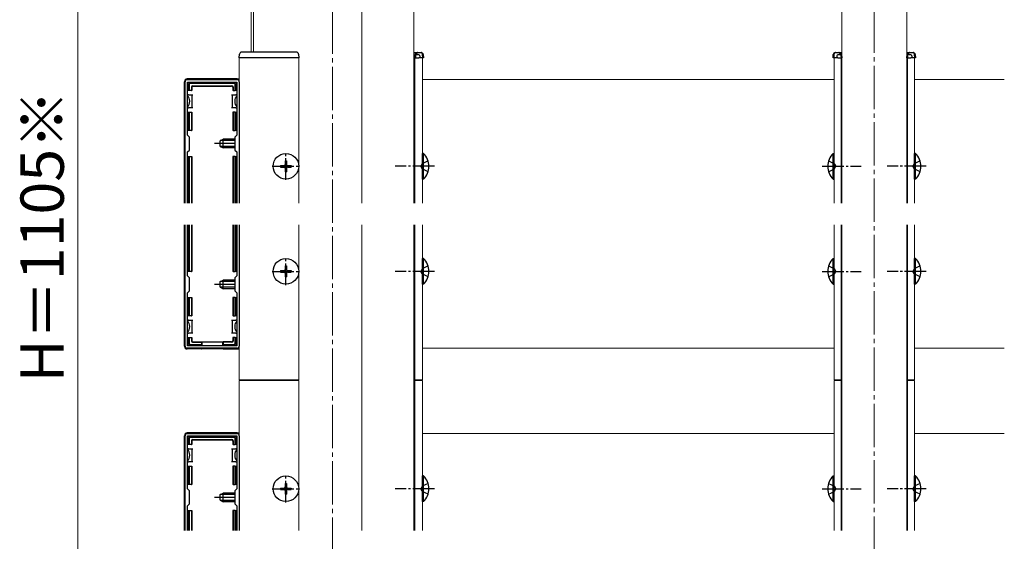
# Model space of a CAD drawing. Extents: x 175 to 1925, y 210 to 2816.
# Drawn here: x 877 to 1331, y 2232 to 2473 of the extents above; entities that cross this region are included whole.
import ezdxf

# ---------------------------------------------------------------- set-up
doc = ezdxf.new("R2010")
doc.units = 0
doc.linetypes.add('YCENTER_1', pattern=[13, 10, -1, 1, -1])
doc.linetypes.add('YHIDDEN_1', pattern=[4, 3, -1])
for name, color, linetype, lineweight in [('YKK_11', 7, 'CONTINUOUS', 30), ('YKK_12', 2, 'CONTINUOUS', 13), ('YKK_13', 4, 'CONTINUOUS', 30), ('YKK_D', 6, 'CONTINUOUS', 13)]:
    doc.layers.add(name, color=color, linetype=linetype, lineweight=lineweight)
doc.styles.add('text-b', font='txt')

msp = doc.modelspace()

# ---------------------------------------------------------------- linework, layer by layer
at = {"layer": 'YKK_11'}
for p, q in [((954, 2445.05), (977, 2445.05)), ((953, 2388.05), (953, 2444.05)), ((954.1, 2419.45), (954.1, 2443.95)), ((954.1, 2443.95), (976.9, 2443.95)), ((976.9, 2443.95), (976.9, 2419.45)), ((978, 2444.05), (978, 2388.05)), ((955, 2418.55), (954.1, 2419.45)), ((955, 2412.55), (955, 2418.55)), ((976.9, 2419.45), (976, 2418.55)), ((976, 2418.55), (976, 2412.55)), ((954.1, 2411.65), (955, 2412.55)), ((976, 2412.55), (976.9, 2411.65)), ((954.1, 2388.05), (954.1, 2411.65)), ((976.9, 2411.65), (976.9, 2388.05)), ((953, 2322.05), (953, 2378.05)), ((954.1, 2354.45), (954.1, 2378.05)), ((976.9, 2378.05), (976.9, 2354.45)), ((978, 2378.05), (978, 2322.05)), ((955, 2353.55), (954.1, 2354.45)), ((955, 2347.55), (955, 2353.55)), ((976.9, 2354.45), (976, 2353.55)), ((976, 2353.55), (976, 2347.55)), ((954.1, 2346.65), (955, 2347.55)), ((954.1, 2322.15), (954.1, 2346.65)), ((976, 2347.55), (976.9, 2346.65)), ((976.9, 2346.65), (976.9, 2322.15)), ((976.9, 2322.15), (954.1, 2322.15)), ((977, 2321.05), (954, 2321.05)), ((954, 2281.7), (977, 2281.7)), ((953, 2236.95), (953, 2280.7)), ((954.1, 2256.1), (954.1, 2280.6)), ((954.1, 2280.6), (976.9, 2280.6)), ((976.9, 2280.6), (976.9, 2256.1)), ((978, 2280.7), (978, 2236.95)), ((955, 2255.2), (954.1, 2256.1)), ((955, 2249.2), (955, 2255.2)), ((976.9, 2256.1), (976, 2255.2)), ((976, 2255.2), (976, 2249.2)), ((954.1, 2248.3), (955, 2249.2)), ((976, 2249.2), (976.9, 2248.3)), ((954.1, 2236.95), (954.1, 2248.3)), ((976.9, 2248.3), (976.9, 2236.95))]:
    msp.add_line(p, q, dxfattribs=at)
for centre, start, end in [((954, 2444.05), 90, 180), ((977, 2444.05), 0, 90), ((954, 2322.05), 180, 270), ((977, 2322.05), 270, 0), ((954, 2280.7), 90, 180), ((977, 2280.7), 0, 90)]:
    msp.add_arc(centre, 1, start, end, dxfattribs=at)
at = {"layer": 'YKK_12', "linetype": 'YCENTER_1', "ltscale": 2}
for p, q in [((1021, 2607), (1021, 1571)), ((1271, 2529.4), (1271, 2160))]:
    msp.add_line(p, q, dxfattribs=at)
at = {"layer": 'YKK_12'}
for p, q in [((983.5, 2588), (983.5, 2457.75)), ((1058.5, 2588), (1058.5, 2388.05)), ((984.5, 2510), (984.5, 2457.75)), ((1034.5, 2510), (1034.5, 2388.05)), ((1256, 2510), (1256, 2388.05)), ((1286, 2510), (1286, 2388.05)), ((978, 2455.05), (1005.5, 2455.05)), ((978, 2388.05), (978, 2455.05)), ((1005.5, 2388.05), (1005.5, 2455.05)), ((1062.5, 2455.05), (1058.5, 2455.05)), ((1059, 2455.05), (1059, 2388.05)), ((1062.5, 2455.05), (1062.5, 2388.05)), ((1256, 2455.05), (1252.5, 2455.05)), ((1252.5, 2455.05), (1252.5, 2388.05)), ((1255.7, 2455.05), (1255.7, 2388.05)), ((1289.5, 2455.05), (1286, 2455.05)), ((1286.3, 2455.05), (1286.3, 2388.05)), ((1289.5, 2455.05), (1289.5, 2388.05)), ((1252.5, 2445.05), (1062.5, 2445.05)), ((1331, 2445.05), (1289.5, 2445.05)), ((978, 2306.55), (978, 2378.05)), ((1005.5, 2306.55), (1005.5, 2378.05)), ((1034.5, 2378.05), (1034.5, 2236.95)), ((1058.5, 2378.05), (1058.5, 2236.95)), ((1059, 2378.05), (1059, 2306.55)), ((1062.5, 2378.05), (1062.5, 2306.55)), ((1252.5, 2378.05), (1252.5, 2306.55)), ((1255.7, 2378.05), (1255.7, 2306.55)), ((1256, 2378.05), (1256, 2236.95)), ((1286, 2378.05), (1286, 2236.95)), ((1286.3, 2378.05), (1286.3, 2306.55)), ((1289.5, 2378.05), (1289.5, 2306.55)), ((1252.5, 2321.05), (1062.5, 2321.05)), ((1331, 2321.05), (1289.5, 2321.05)), ((978, 2306.55), (1005.5, 2306.55)), ((978, 2306.2), (1005.5, 2306.2)), ((978, 2236.95), (978, 2306.2)), ((1005.5, 2236.95), (1005.5, 2306.2)), ((1062.5, 2306.55), (1058.5, 2306.55)), ((1062.5, 2306.2), (1058.5, 2306.2)), ((1059, 2306.2), (1059, 2236.95)), ((1062.5, 2306.2), (1062.5, 2236.95)), ((1252.5, 2306.55), (1256, 2306.55)), ((1252.5, 2306.2), (1256, 2306.2)), ((1252.5, 2306.2), (1252.5, 2236.95)), ((1255.7, 2306.2), (1255.7, 2236.95)), ((1286, 2306.55), (1289.5, 2306.55)), ((1286, 2306.2), (1289.5, 2306.2)), ((1286.3, 2306.2), (1286.3, 2236.95)), ((1289.5, 2306.2), (1289.5, 2236.95)), ((1252.5, 2281.7), (1062.5, 2281.7)), ((1331, 2281.7), (1289.5, 2281.7))]:
    msp.add_line(p, q, dxfattribs=at)
at = {"layer": 'YKK_13'}
for p, q in [((978, 2455.05), (978.11, 2456.81)), ((1005.5, 2455.05), (978, 2455.05)), ((1004.39, 2457.75), (979.11, 2457.75)), ((1005.39, 2456.81), (1005.5, 2455.05)), ((1058.5, 2457.55), (1060.39, 2457.55)), ((1059.3, 2455.05), (1058.5, 2455.05)), ((1059, 2455.05), (1059.1, 2456.61)), ((1059, 2455.05), (1059, 2455.05)), ((1059.36, 2456.05), (1059.3, 2455.05)), ((1059.3, 2455.05), (1060.8, 2455.05)), ((1059.36, 2456.05), (1059.39, 2456.55)), ((1059.39, 2456.55), (1059.4, 2456.61)), ((1059.69, 2456.55), (1059.39, 2456.55)), ((1059.69, 2456.61), (1059.69, 2456.55)), ((1060.8, 2456.55), (1059.69, 2456.55)), ((1060.39, 2457.55), (1061.91, 2457.55)), ((1061.3, 2455.05), (1060.8, 2455.05)), ((1061.3, 2456.05), (1061.3, 2455.05)), ((1062.7, 2455.05), (1061.3, 2455.05)), ((1062.7, 2455.05), (1062.61, 2456.61)), ((1063, 2455.05), (1062.7, 2455.05)), ((1062.9, 2456.61), (1063, 2455.05)), ((1252, 2455.05), (1252.1, 2456.61)), ((1252.3, 2455.05), (1252, 2455.05)), ((1252.39, 2456.61), (1252.3, 2455.05)), ((1253.7, 2455.05), (1252.3, 2455.05)), ((1253.09, 2457.55), (1254.61, 2457.55)), ((1253.7, 2456.05), (1253.7, 2455.05)), ((1254.2, 2455.05), (1253.7, 2455.05)), ((1255.31, 2456.55), (1254.2, 2456.55)), ((1254.2, 2455.05), (1255.7, 2455.05)), ((1254.61, 2457.55), (1256, 2457.55)), ((1255.31, 2456.55), (1255.31, 2456.61)), ((1255.61, 2456.55), (1255.31, 2456.55)), ((1255.6, 2456.61), (1255.61, 2456.55)), ((1255.61, 2456.55), (1255.64, 2456.05)), ((1255.64, 2456.05), (1255.7, 2455.05)), ((1256, 2455.05), (1255.7, 2455.05)), ((1255.9, 2456.61), (1256, 2455.05)), ((1256, 2455.05), (1256, 2455.05)), ((1286, 2457.55), (1287.39, 2457.55)), ((1286, 2455.05), (1286.1, 2456.61)), ((1286.3, 2455.05), (1286, 2455.05)), ((1286, 2455.05), (1286, 2455.05)), ((1286.36, 2456.05), (1286.3, 2455.05)), ((1286.3, 2455.05), (1287.8, 2455.05)), ((1286.36, 2456.05), (1286.39, 2456.55)), ((1286.39, 2456.55), (1286.4, 2456.61)), ((1286.69, 2456.55), (1286.39, 2456.55)), ((1286.69, 2456.61), (1286.69, 2456.55)), ((1287.8, 2456.55), (1286.69, 2456.55)), ((1287.39, 2457.55), (1288.91, 2457.55)), ((1288.3, 2455.05), (1287.8, 2455.05)), ((1288.3, 2456.05), (1288.3, 2455.05)), ((1289.7, 2455.05), (1288.3, 2455.05)), ((1289.7, 2455.05), (1289.61, 2456.61)), ((1290, 2455.05), (1289.7, 2455.05)), ((1289.9, 2456.61), (1290, 2455.05)), ((977, 2445.35), (954, 2445.35)), ((952.7, 2388.05), (952.7, 2444.05)), ((954.4, 2440.05), (954.4, 2443.25)), ((954.9, 2440.05), (954.4, 2440.05)), ((954.9, 2443.75), (976.1, 2443.75)), ((954.9, 2442.76), (954.9, 2440.05)), ((955.9, 2440.05), (954.9, 2440.05)), ((975.61, 2443.25), (955.39, 2443.25)), ((955.9, 2441.75), (955.9, 2440.05)), ((955.9, 2440.05), (956.05, 2440.05)), ((956.05, 2441.6), (956.05, 2440.05)), ((956.4, 2442.25), (974.6, 2442.25)), ((956.55, 2442.1), (974.45, 2442.1)), ((974.95, 2441.6), (974.95, 2440.05)), ((975.1, 2440.05), (974.95, 2440.05)), ((975.1, 2441.75), (975.1, 2440.05)), ((975.1, 2440.05), (976.1, 2440.05)), ((976.1, 2440.05), (976.1, 2442.76)), ((976.6, 2440.05), (976.1, 2440.05)), ((976.6, 2443.25), (976.6, 2440.05)), ((954.6, 2438.05), (954.1, 2438.05)), ((954.6, 2438.05), (956.1, 2438.05)), ((956.1, 2438.05), (956.1, 2435.05)), ((956.1, 2438.05), (956.6, 2438.05)), ((974.4, 2438.05), (974.9, 2438.05)), ((974.9, 2435.05), (974.9, 2438.05)), ((974.9, 2438.05), (976.4, 2438.05)), ((976.9, 2438.05), (976.4, 2438.05)), ((954.1, 2432.05), (954.6, 2432.05)), ((956.1, 2432.05), (954.6, 2432.05)), ((956.1, 2435.05), (956.1, 2432.05)), ((956.6, 2432.05), (956.1, 2432.05)), ((974.9, 2432.05), (974.4, 2432.05)), ((974.9, 2432.05), (974.9, 2435.05)), ((976.4, 2432.05), (974.9, 2432.05)), ((976.4, 2432.05), (976.9, 2432.05)), ((954.4, 2421.55), (954.4, 2430.05)), ((954.4, 2430.05), (954.9, 2430.05)), ((954.9, 2430.05), (954.9, 2421.55)), ((954.9, 2430.05), (955.9, 2430.05)), ((955.9, 2430.05), (955.9, 2421.55)), ((955.9, 2430.05), (956.05, 2430.05)), ((956.05, 2430.05), (956.05, 2421.55)), ((974.95, 2430.05), (974.95, 2421.55)), ((975.1, 2430.05), (974.95, 2430.05)), ((975.1, 2430.05), (975.1, 2421.55)), ((976.1, 2430.05), (975.1, 2430.05)), ((976.1, 2421.55), (976.1, 2430.05)), ((976.1, 2430.05), (976.6, 2430.05)), ((976.6, 2430.05), (976.6, 2421.55)), ((954.9, 2421.55), (954.4, 2421.55)), ((955.9, 2421.55), (954.9, 2421.55)), ((955.9, 2421.55), (956.05, 2421.55)), ((969.1, 2416.85), (970.5, 2417.55)), ((970.5, 2413.55), (970.5, 2417.55)), ((976, 2417.55), (970.5, 2417.55)), ((975.1, 2421.55), (974.95, 2421.55)), ((975.1, 2421.55), (976.1, 2421.55)), ((976.6, 2421.55), (976.1, 2421.55)), ((969.1, 2414.25), (969.1, 2416.85)), ((969.1, 2414.25), (970.5, 2413.55)), ((976, 2416.9), (969.19, 2416.9)), ((976, 2414.2), (969.19, 2414.2)), ((976, 2413.55), (970.5, 2413.55)), ((954.4, 2409.55), (954.9, 2409.55)), ((954.4, 2388.05), (954.4, 2409.55)), ((954.9, 2409.55), (954.9, 2388.05)), ((954.9, 2409.55), (955.9, 2409.55)), ((955.9, 2409.55), (955.9, 2388.05)), ((955.9, 2409.55), (956.05, 2409.55)), ((956.05, 2409.55), (956.05, 2388.05)), ((974.95, 2409.55), (974.95, 2388.05)), ((975.1, 2409.55), (974.95, 2409.55)), ((975.1, 2409.55), (975.1, 2388.05)), ((976.1, 2409.55), (975.1, 2409.55)), ((976.1, 2409.55), (976.6, 2409.55)), ((976.1, 2388.05), (976.1, 2409.55)), ((976.6, 2409.55), (976.6, 2388.05)), ((1063.01, 2410.95), (1062.5, 2410.95)), ((1062.5, 2399.15), (1062.5, 2410.95)), ((1063.01, 2399.15), (1063.01, 2410.95)), ((1251.99, 2399.15), (1251.99, 2410.95)), ((1251.99, 2410.95), (1252.5, 2410.95)), ((1252.5, 2399.15), (1252.5, 2410.95)), ((1290.01, 2410.95), (1289.5, 2410.95)), ((1289.5, 2399.15), (1289.5, 2410.95)), ((1290.01, 2399.15), (1290.01, 2410.95)), ((997, 2405.4), (997, 2404.7)), ((997, 2405.4), (998.65, 2405.4)), ((997, 2404.7), (998.65, 2404.7)), ((999.15, 2407.55), (999.85, 2407.55)), ((999.15, 2407.55), (999.15, 2405.9)), ((999.15, 2404.2), (999.15, 2402.55)), ((999.85, 2407.55), (999.85, 2405.9)), ((999.85, 2404.2), (999.85, 2402.55)), ((1000.35, 2405.4), (1002, 2405.4)), ((1000.35, 2404.7), (1002, 2404.7)), ((1002, 2405.4), (1002, 2404.7)), ((999.15, 2402.55), (999.85, 2402.55)), ((1063.01, 2399.15), (1062.5, 2399.15)), ((1251.99, 2399.15), (1252.5, 2399.15)), ((1290.01, 2399.15), (1289.5, 2399.15)), ((952.7, 2322.05), (952.7, 2378.05)), ((954.4, 2356.55), (954.4, 2378.05)), ((954.9, 2378.05), (954.9, 2356.55)), ((955.9, 2378.05), (955.9, 2356.55)), ((956.05, 2378.05), (956.05, 2356.55)), ((974.95, 2378.05), (974.95, 2356.55)), ((975.1, 2378.05), (975.1, 2356.55)), ((976.1, 2356.55), (976.1, 2378.05)), ((976.6, 2378.05), (976.6, 2356.55)), ((999.15, 2359.05), (999.85, 2359.05)), ((999.15, 2359.05), (999.15, 2357.4)), ((999.85, 2359.05), (999.85, 2357.4)), ((1063.01, 2362.45), (1062.5, 2362.45)), ((1062.5, 2350.65), (1062.5, 2362.45)), ((1063.01, 2350.65), (1063.01, 2362.45)), ((1251.99, 2350.65), (1251.99, 2362.45)), ((1251.99, 2362.45), (1252.5, 2362.45)), ((1252.5, 2350.65), (1252.5, 2362.45)), ((1290.01, 2362.45), (1289.5, 2362.45)), ((1289.5, 2350.65), (1289.5, 2362.45)), ((1290.01, 2350.65), (1290.01, 2362.45)), ((954.9, 2356.55), (954.4, 2356.55)), ((955.9, 2356.55), (954.9, 2356.55)), ((955.9, 2356.55), (956.05, 2356.55)), ((975.1, 2356.55), (974.95, 2356.55)), ((975.1, 2356.55), (976.1, 2356.55)), ((976.6, 2356.55), (976.1, 2356.55)), ((997, 2356.9), (997, 2356.2)), ((997, 2356.9), (998.65, 2356.9)), ((997, 2356.2), (998.65, 2356.2)), ((999.15, 2355.7), (999.15, 2354.05)), ((999.15, 2354.05), (999.85, 2354.05)), ((999.85, 2355.7), (999.85, 2354.05)), ((1000.35, 2356.9), (1002, 2356.9)), ((1000.35, 2356.2), (1002, 2356.2)), ((1002, 2356.9), (1002, 2356.2)), ((969.1, 2351.85), (970.5, 2352.55)), ((969.1, 2349.25), (969.1, 2351.85)), ((969.1, 2349.25), (970.5, 2348.55)), ((976, 2351.9), (969.19, 2351.9)), ((976, 2349.2), (969.19, 2349.2)), ((970.5, 2348.55), (970.5, 2352.55)), ((976, 2352.55), (970.5, 2352.55)), ((1063.01, 2350.65), (1062.5, 2350.65)), ((1251.99, 2350.65), (1252.5, 2350.65)), ((1290.01, 2350.65), (1289.5, 2350.65)), ((954.4, 2336.05), (954.4, 2344.55)), ((954.4, 2344.55), (954.9, 2344.55)), ((954.9, 2344.55), (954.9, 2336.05)), ((954.9, 2344.55), (955.9, 2344.55)), ((955.9, 2344.55), (955.9, 2336.05)), ((955.9, 2344.55), (956.05, 2344.55)), ((956.05, 2344.55), (956.05, 2336.05)), ((976, 2348.55), (970.5, 2348.55)), ((974.95, 2344.55), (974.95, 2336.05)), ((975.1, 2344.55), (974.95, 2344.55)), ((975.1, 2344.55), (975.1, 2336.05)), ((976.1, 2344.55), (975.1, 2344.55)), ((976.1, 2336.05), (976.1, 2344.55)), ((976.1, 2344.55), (976.6, 2344.55)), ((976.6, 2344.55), (976.6, 2336.05)), ((954.9, 2336.05), (954.4, 2336.05)), ((955.9, 2336.05), (954.9, 2336.05)), ((955.9, 2336.05), (956.05, 2336.05)), ((975.1, 2336.05), (974.95, 2336.05)), ((975.1, 2336.05), (976.1, 2336.05)), ((976.6, 2336.05), (976.1, 2336.05)), ((954.6, 2334.05), (954.1, 2334.05)), ((954.6, 2334.05), (956.1, 2334.05)), ((956.1, 2334.05), (956.1, 2331.05)), ((956.1, 2334.05), (956.6, 2334.05)), ((956.1, 2331.05), (956.1, 2328.05)), ((974.4, 2334.05), (974.9, 2334.05)), ((974.9, 2331.05), (974.9, 2334.05)), ((974.9, 2334.05), (976.4, 2334.05)), ((974.9, 2328.05), (974.9, 2331.05)), ((976.9, 2334.05), (976.4, 2334.05)), ((954.1, 2328.05), (954.6, 2328.05)), ((956.1, 2328.05), (954.6, 2328.05)), ((956.6, 2328.05), (956.1, 2328.05)), ((974.9, 2328.05), (974.4, 2328.05)), ((976.4, 2328.05), (974.9, 2328.05)), ((976.4, 2328.05), (976.9, 2328.05)), ((954.4, 2322.85), (954.4, 2326.05)), ((954.4, 2326.05), (954.9, 2326.05)), ((954.9, 2326.05), (954.9, 2323.34)), ((954.9, 2326.05), (955.9, 2326.05)), ((960.5, 2322.35), (954.9, 2322.35)), ((955.39, 2322.85), (960.5, 2322.85)), ((955.9, 2326.05), (955.9, 2324.35)), ((955.9, 2326.05), (956.05, 2326.05)), ((956.05, 2326.05), (956.05, 2324.5)), ((956.4, 2323.85), (960.5, 2323.85)), ((956.55, 2324), (960.5, 2324)), ((960.5, 2323.85), (960.5, 2324)), ((960.5, 2324), (970.5, 2324)), ((960.5, 2323.85), (960.5, 2322.85)), ((960.5, 2322.85), (960.5, 2322.35)), ((960.5, 2322.35), (960.5, 2322.15)), ((960.7, 2324), (960.7, 2322.15)), ((970.3, 2324), (970.3, 2322.15)), ((974.45, 2324), (970.5, 2324)), ((970.5, 2323.85), (970.5, 2324)), ((974.6, 2323.85), (970.5, 2323.85)), ((970.5, 2323.85), (970.5, 2322.85)), ((970.5, 2322.85), (975.61, 2322.85)), ((970.5, 2322.35), (970.5, 2322.85)), ((976.1, 2322.35), (970.5, 2322.35)), ((970.5, 2322.35), (970.5, 2322.15)), ((974.95, 2326.05), (974.95, 2324.5)), ((975.1, 2326.05), (974.95, 2326.05)), ((975.1, 2326.05), (975.1, 2324.35)), ((976.1, 2326.05), (975.1, 2326.05)), ((976.1, 2326.05), (976.6, 2326.05)), ((976.1, 2323.34), (976.1, 2326.05)), ((976.6, 2326.05), (976.6, 2322.85)), ((960.5, 2320.75), (954, 2320.75)), ((960.5, 2321.05), (960.5, 2320.75)), ((960.5, 2320.75), (960.7, 2320.84)), ((960.7, 2321.05), (960.7, 2320.84)), ((970.3, 2320.84), (960.7, 2320.84)), ((970.3, 2321.05), (970.3, 2320.84)), ((970.5, 2320.75), (970.3, 2320.84)), ((970.5, 2321.05), (970.5, 2320.75)), ((970.5, 2320.75), (977, 2320.75)), ((977, 2282), (954, 2282)), ((952.7, 2236.95), (952.7, 2280.7)), ((954.4, 2276.7), (954.4, 2279.9)), ((954.9, 2276.7), (954.4, 2276.7)), ((954.9, 2280.4), (976.1, 2280.4)), ((954.9, 2279.41), (954.9, 2276.7)), ((955.9, 2276.7), (954.9, 2276.7)), ((975.61, 2279.9), (955.39, 2279.9)), ((955.9, 2278.4), (955.9, 2276.7)), ((955.9, 2276.7), (956.05, 2276.7)), ((956.05, 2278.25), (956.05, 2276.7)), ((956.4, 2278.9), (974.6, 2278.9)), ((956.55, 2278.75), (974.45, 2278.75)), ((974.95, 2278.25), (974.95, 2276.7)), ((975.1, 2276.7), (974.95, 2276.7)), ((975.1, 2278.4), (975.1, 2276.7)), ((975.1, 2276.7), (976.1, 2276.7)), ((976.1, 2276.7), (976.1, 2279.41)), ((976.6, 2276.7), (976.1, 2276.7)), ((976.6, 2279.9), (976.6, 2276.7)), ((954.6, 2274.7), (954.1, 2274.7)), ((954.6, 2274.7), (956.1, 2274.7)), ((956.1, 2274.7), (956.1, 2271.7)), ((956.1, 2274.7), (956.6, 2274.7)), ((956.1, 2271.7), (956.1, 2268.7)), ((974.4, 2274.7), (974.9, 2274.7)), ((974.9, 2271.7), (974.9, 2274.7)), ((974.9, 2274.7), (976.4, 2274.7)), ((974.9, 2268.7), (974.9, 2271.7)), ((976.9, 2274.7), (976.4, 2274.7)), ((954.1, 2268.7), (954.6, 2268.7)), ((956.1, 2268.7), (954.6, 2268.7)), ((956.6, 2268.7), (956.1, 2268.7)), ((974.9, 2268.7), (974.4, 2268.7)), ((976.4, 2268.7), (974.9, 2268.7)), ((976.4, 2268.7), (976.9, 2268.7)), ((954.4, 2258.2), (954.4, 2266.7)), ((954.4, 2266.7), (954.9, 2266.7)), ((954.9, 2266.7), (954.9, 2258.2)), ((954.9, 2266.7), (955.9, 2266.7)), ((955.9, 2266.7), (955.9, 2258.2)), ((955.9, 2266.7), (956.05, 2266.7)), ((956.05, 2266.7), (956.05, 2258.2)), ((974.95, 2266.7), (974.95, 2258.2)), ((975.1, 2266.7), (974.95, 2266.7)), ((975.1, 2266.7), (975.1, 2258.2)), ((976.1, 2266.7), (975.1, 2266.7)), ((976.1, 2258.2), (976.1, 2266.7)), ((976.1, 2266.7), (976.6, 2266.7)), ((976.6, 2266.7), (976.6, 2258.2)), ((954.9, 2258.2), (954.4, 2258.2)), ((955.9, 2258.2), (954.9, 2258.2)), ((955.9, 2258.2), (956.05, 2258.2)), ((975.1, 2258.2), (974.95, 2258.2)), ((975.1, 2258.2), (976.1, 2258.2)), ((976.6, 2258.2), (976.1, 2258.2)), ((999.15, 2258.7), (999.85, 2258.7)), ((999.15, 2258.7), (999.15, 2257.05)), ((999.85, 2258.7), (999.85, 2257.05)), ((1063.01, 2262.1), (1062.5, 2262.1)), ((1062.5, 2250.3), (1062.5, 2262.1)), ((1063.01, 2250.3), (1063.01, 2262.1)), ((1251.99, 2250.3), (1251.99, 2262.1)), ((1251.99, 2262.1), (1252.5, 2262.1)), ((1252.5, 2250.3), (1252.5, 2262.1)), ((1290.01, 2262.1), (1289.5, 2262.1)), ((1289.5, 2250.3), (1289.5, 2262.1)), ((1290.01, 2250.3), (1290.01, 2262.1)), ((969.1, 2253.5), (970.5, 2254.2)), ((969.1, 2250.9), (969.1, 2253.5)), ((976, 2253.55), (969.19, 2253.55)), ((970.5, 2250.2), (970.5, 2254.2)), ((976, 2254.2), (970.5, 2254.2)), ((997, 2256.55), (997, 2255.85)), ((997, 2256.55), (998.65, 2256.55)), ((997, 2255.85), (998.65, 2255.85)), ((999.15, 2255.35), (999.15, 2253.7)), ((999.15, 2253.7), (999.85, 2253.7)), ((999.85, 2255.35), (999.85, 2253.7)), ((1000.35, 2256.55), (1002, 2256.55)), ((1000.35, 2255.85), (1002, 2255.85)), ((1002, 2256.55), (1002, 2255.85)), ((969.1, 2250.9), (970.5, 2250.2)), ((976, 2250.85), (969.19, 2250.85)), ((976, 2250.2), (970.5, 2250.2)), ((1063.01, 2250.3), (1062.5, 2250.3)), ((1251.99, 2250.3), (1252.5, 2250.3)), ((1290.01, 2250.3), (1289.5, 2250.3)), ((954.4, 2246.2), (954.9, 2246.2)), ((954.4, 2236.95), (954.4, 2246.2)), ((954.9, 2246.2), (954.9, 2236.95)), ((954.9, 2246.2), (955.9, 2246.2)), ((955.9, 2246.2), (955.9, 2236.95)), ((955.9, 2246.2), (956.05, 2246.2)), ((956.05, 2246.2), (956.05, 2236.95)), ((974.95, 2246.2), (974.95, 2236.95)), ((975.1, 2246.2), (974.95, 2246.2)), ((975.1, 2246.2), (975.1, 2236.95)), ((976.1, 2246.2), (975.1, 2246.2)), ((976.1, 2246.2), (976.6, 2246.2)), ((976.1, 2236.95), (976.1, 2246.2)), ((976.6, 2246.2), (976.6, 2236.95))]:
    msp.add_line(p, q, dxfattribs=at)
at = {"layer": 'YKK_13', "linetype": 'YCENTER_1'}
for p, q in [((976, 2415.55), (966.6, 2415.55)), ((999.5, 2398.75), (999.5, 2411.35)), ((993.2, 2405.05), (1005.8, 2405.05)), ((1068, 2405.05), (1050, 2405.05)), ((1247, 2405.05), (1265, 2405.05)), ((1295, 2405.05), (1277, 2405.05)), ((999.5, 2350.25), (999.5, 2362.85)), ((993.2, 2356.55), (1005.8, 2356.55)), ((1068, 2356.55), (1050, 2356.55)), ((1247, 2356.55), (1265, 2356.55)), ((1295, 2356.55), (1277, 2356.55)), ((976, 2350.55), (966.6, 2350.55)), ((999.5, 2249.9), (999.5, 2262.5)), ((993.2, 2256.2), (1005.8, 2256.2)), ((1068, 2256.2), (1050, 2256.2)), ((1247, 2256.2), (1265, 2256.2)), ((1295, 2256.2), (1277, 2256.2)), ((976, 2252.2), (966.6, 2252.2))]:
    msp.add_line(p, q, dxfattribs=at)
at = {"layer": 'YKK_13', "linetype": 'YHIDDEN_1'}
for p, q in [((1062.33, 2406.2), (1061.72, 2405.05)), ((1062.33, 2403.91), (1061.72, 2405.05)), ((1065.11, 2407.55), (1062.33, 2406.2)), ((1065.11, 2402.55), (1062.33, 2403.91)), ((1249.89, 2407.55), (1252.67, 2406.2)), ((1249.89, 2402.55), (1252.67, 2403.91)), ((1252.67, 2406.2), (1253.28, 2405.05)), ((1252.67, 2403.91), (1253.28, 2405.05)), ((1289.33, 2406.2), (1288.72, 2405.05)), ((1289.33, 2403.91), (1288.72, 2405.05)), ((1292.11, 2407.55), (1289.33, 2406.2)), ((1292.11, 2402.55), (1289.33, 2403.91)), ((1065.11, 2359.05), (1062.33, 2357.69)), ((1249.89, 2359.05), (1252.67, 2357.69)), ((1292.11, 2359.05), (1289.33, 2357.69)), ((1062.33, 2357.69), (1061.72, 2356.55)), ((1062.33, 2355.4), (1061.72, 2356.55)), ((1065.11, 2354.05), (1062.33, 2355.4)), ((1249.89, 2354.05), (1252.67, 2355.4)), ((1252.67, 2357.69), (1253.28, 2356.55)), ((1252.67, 2355.4), (1253.28, 2356.55)), ((1289.33, 2357.69), (1288.72, 2356.55)), ((1289.33, 2355.4), (1288.72, 2356.55)), ((1292.11, 2354.05), (1289.33, 2355.4)), ((1065.11, 2258.7), (1062.33, 2257.34)), ((1249.89, 2258.7), (1252.67, 2257.34)), ((1292.11, 2258.7), (1289.33, 2257.34)), ((1062.33, 2257.34), (1061.72, 2256.2)), ((1062.33, 2255.05), (1061.72, 2256.2)), ((1065.11, 2253.7), (1062.33, 2255.05)), ((1249.89, 2253.7), (1252.67, 2255.05)), ((1252.67, 2257.34), (1253.28, 2256.2)), ((1252.67, 2255.05), (1253.28, 2256.2)), ((1289.33, 2257.34), (1288.72, 2256.2)), ((1289.33, 2255.05), (1288.72, 2256.2)), ((1292.11, 2253.7), (1289.33, 2255.05))]:
    msp.add_line(p, q, dxfattribs=at)
at = {"layer": 'YKK_13'}
for centre in [(999.5, 2405.05), (999.5, 2356.55), (999.5, 2256.2)]:
    msp.add_circle(centre, 5.9, dxfattribs=at)
for centre, radius, start, end in [((979.11, 2456.75), 1, 90, 176.5), ((1004.39, 2456.75), 1, 3.5, 90), ((1060.39, 2456.55), 1, 90, 176.5), ((1060.8, 2456.05), 0.5, 0, 90), ((1061.91, 2456.55), 1, 3.5, 90), ((1253.09, 2456.55), 1, 90, 176.5), ((1254.2, 2456.05), 0.5, 90, 180), ((1254.61, 2456.55), 1, 3.5, 90), ((1287.39, 2456.55), 1, 90, 176.5), ((1287.8, 2456.05), 0.5, 0, 90), ((1288.91, 2456.55), 1, 3.5, 90), ((954.4, 2441.05), 0.3, 90, 270), ((954.9, 2443.25), 0.5, 90.7744, 179.2256), ((954.9, 2443.25), 0.5, 179.2256, 180), ((954.9, 2443.25), 0.5, 90, 90.7744), ((976.1, 2443.25), 0.5, 89.2256, 90), ((976.1, 2443.25), 0.5, 0.7744, 89.2256), ((976.1, 2443.25), 0.5, 0, 0.7744), ((976.6, 2441.05), 0.3, 270, 90), ((954.4, 2429.05), 0.3, 90, 270), ((976.6, 2429.05), 0.3, 270, 90), ((954.4, 2408.55), 0.3, 90, 270), ((976.6, 2408.55), 0.3, 270, 90), ((1057.27, 2405.05), 8.23, 314.2189, 45.7811), ((1257.73, 2405.05), 8.23, 134.2189, 225.7811), ((1284.27, 2405.05), 8.23, 314.2189, 45.7811), ((998.65, 2405.9), 0.5, 270, 0), ((998.65, 2404.2), 0.5, 0, 90), ((1000.35, 2405.9), 0.5, 180, 270), ((1000.35, 2404.2), 0.5, 90, 180), ((1057.27, 2356.55), 8.23, 314.2189, 45.7811), ((1257.73, 2356.55), 8.23, 134.2189, 225.7811), ((1284.27, 2356.55), 8.23, 314.2189, 45.7811), ((954.4, 2357.55), 0.3, 90, 270), ((976.6, 2357.55), 0.3, 270, 90), ((998.65, 2357.4), 0.5, 270, 0), ((998.65, 2355.7), 0.5, 0, 90), ((1000.35, 2357.4), 0.5, 180, 270), ((1000.35, 2355.7), 0.5, 90, 180), ((954.4, 2337.05), 0.3, 90, 270), ((976.6, 2337.05), 0.3, 270, 90), ((954.4, 2325.05), 0.3, 90, 270), ((954.9, 2322.85), 0.5, 180, 180.7744), ((954.9, 2322.85), 0.5, 180.7744, 269.2256), ((954.9, 2322.85), 0.5, 269.2256, 270), ((976.1, 2322.85), 0.5, 270, 270.7744), ((976.1, 2322.85), 0.5, 270.7744, 359.2256), ((976.6, 2325.05), 0.3, 270, 90), ((976.1, 2322.85), 0.5, 359.2256, 0), ((954.4, 2277.7), 0.3, 90, 270), ((954.9, 2279.9), 0.5, 90.7744, 179.2256), ((954.9, 2279.9), 0.5, 179.2256, 180), ((954.9, 2279.9), 0.5, 90, 90.7744), ((976.1, 2279.9), 0.5, 89.2256, 90), ((976.1, 2279.9), 0.5, 0.7744, 89.2256), ((976.1, 2279.9), 0.5, 0, 0.7744), ((976.6, 2277.7), 0.3, 270, 90), ((954.4, 2265.7), 0.3, 90, 270), ((976.6, 2265.7), 0.3, 270, 90), ((1057.27, 2256.2), 8.23, 314.2189, 45.7811), ((1257.73, 2256.2), 8.23, 134.2189, 225.7811), ((1284.27, 2256.2), 8.23, 314.2189, 45.7811), ((998.65, 2257.05), 0.5, 270, 0), ((998.65, 2255.35), 0.5, 0, 90), ((1000.35, 2257.05), 0.5, 180, 270), ((1000.35, 2255.35), 0.5, 90, 180), ((954.4, 2245.2), 0.3, 90, 270), ((976.6, 2245.2), 0.3, 270, 90)]:
    msp.add_arc(centre, radius, start, end, dxfattribs=at)
for centre, major_axis, ratio, start_param, end_param in [((1060.39, 2456.55), (1.3, 0), 0.769231, 1.570796, 3.080506), ((1060.39, 2456.55), (0, 1), 0.7, 0, 1.50971), ((1061.91, 2456.55), (0, 1), 0.7, 4.773476, 6.283185), ((1253.09, 2456.55), (0, 1), 0.7, 0, 1.50971), ((1254.61, 2456.55), (0, 1), 0.7, 4.773476, 6.283185), ((1254.61, 2456.55), (1.3, 0), 0.769231, 0.061087, 1.570796), ((1287.39, 2456.55), (1.3, 0), 0.769231, 1.570796, 3.080506), ((1287.39, 2456.55), (0, 1), 0.7, 0, 1.50971), ((1288.91, 2456.55), (0, 1), 0.7, 4.773476, 6.283185), ((954, 2444.05), (-0.923, 0.923), 0.99628, 5.499651, 7.06672), ((977, 2444.05), (0.923, 0.923), 0.99628, 6.192137, 7.06672), ((955.41, 2442.74), (0.363, -0.363), 0.973329, 2.36971, 3.913476), ((956.4, 2441.75), (-0.354, 0.354), 0.999924, 5.497825, 7.068545), ((956.55, 2441.6), (-0.354, 0.354), 0.999924, 5.497825, 7.068545), ((974.45, 2441.6), (0.354, 0.354), 0.999924, 5.497825, 7.068545), ((974.6, 2441.75), (0.354, 0.354), 0.999924, 5.497825, 7.068545), ((975.59, 2442.74), (0.363, 0.363), 0.973329, 5.511302, 7.055068), ((953.1, 2435.05), (0, 3), 0.666667, 4.712389, 5.759587), ((977.9, 2435.05), (0, 3), 0.666667, 0.523599, 1.570796), ((953.1, 2435.05), (0, 3), 0.666667, 3.665191, 4.712389), ((977.9, 2435.05), (0, 3), 0.666667, 1.570796, 2.617994), ((953.1, 2331.05), (0, 3), 0.666667, 4.712389, 5.759587), ((953.1, 2331.05), (0, 3), 0.666667, 3.665191, 4.712389), ((977.9, 2331.05), (0, 3), 0.666667, 0.523599, 1.570796), ((977.9, 2331.05), (0, 3), 0.666667, 1.570796, 2.617994), ((954, 2322.05), (-0.923, -0.923), 0.99628, 5.499651, 7.06672), ((955.41, 2323.36), (0.363, 0.363), 0.973329, 2.36971, 3.913476), ((956.4, 2324.35), (-0.354, -0.354), 0.999924, 5.497825, 7.068545), ((956.55, 2324.5), (-0.354, -0.354), 0.999924, 5.497825, 7.068545), ((974.45, 2324.5), (0.354, -0.354), 0.999924, 5.497825, 7.068545), ((974.6, 2324.35), (0.354, -0.354), 0.999924, 5.497825, 7.068545), ((975.59, 2323.36), (0.363, -0.363), 0.973329, 5.511302, 7.055068), ((977, 2322.05), (0.923, -0.923), 0.99628, 5.499651, 6.374234), ((954, 2280.7), (-0.923, 0.923), 0.99628, 5.499651, 7.06672), ((977, 2280.7), (0.923, 0.923), 0.99628, 6.192137, 7.06672), ((955.41, 2279.39), (0.363, -0.363), 0.973329, 2.36971, 3.913476), ((956.4, 2278.4), (-0.354, 0.354), 0.999924, 5.497825, 7.068545), ((956.55, 2278.25), (-0.354, 0.354), 0.999924, 5.497825, 7.068545), ((974.45, 2278.25), (0.354, 0.354), 0.999924, 5.497825, 7.068545), ((974.6, 2278.4), (0.354, 0.354), 0.999924, 5.497825, 7.068545), ((975.59, 2279.39), (0.363, 0.363), 0.973329, 5.511302, 7.055068), ((953.1, 2271.7), (0, 3), 0.666667, 4.712389, 5.759587), ((953.1, 2271.7), (0, 3), 0.666667, 3.665191, 4.712389), ((977.9, 2271.7), (0, 3), 0.666667, 0.523599, 1.570796), ((977.9, 2271.7), (0, 3), 0.666667, 1.570796, 2.617994)]:
    msp.add_ellipse(centre, major_axis=major_axis, ratio=ratio, start_param=start_param, end_param=end_param, dxfattribs=at)
at = {"layer": 'YKK_D'}
msp.add_line((903.5, 2177.5), (903.5, 2567.5), dxfattribs=at)

# ---------------------------------------------------------------- texts
at = {"layer": 'YKK_D', "style": 'text-b'}
msp.add_text('H＝1105※', height=20, rotation=90, dxfattribs=at).set_placement((897.02, 2305.34))

doc.saveas('drawing.dxf')
